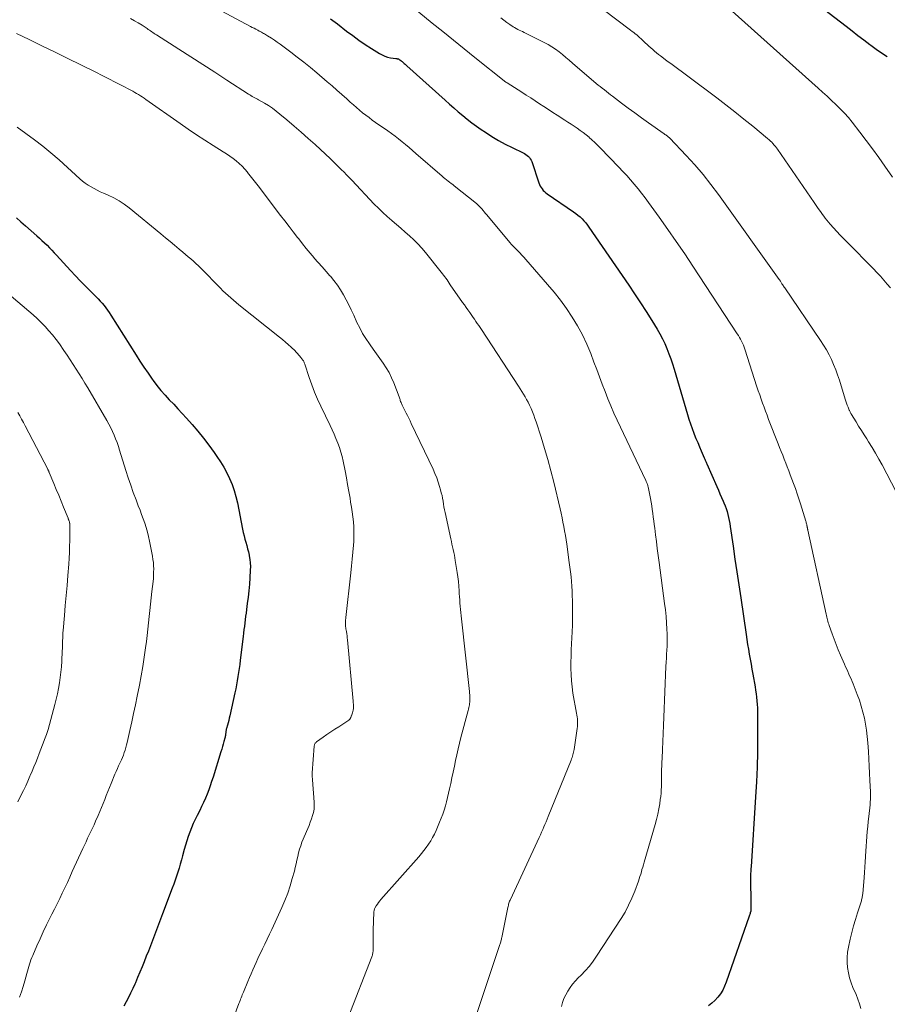
# Model space of a CAD drawing. Units: feet. Extents: x 2055000 to 2060012, y 555000 to 560000.
# Drawn here: x 2055793 to 2055946, y 556196 to 556369 of the extents above; entities that cross this region are included whole.
import ezdxf

# ---------------------------------------------------------------- set-up
doc = ezdxf.new("R2010")
doc.units = ezdxf.units.FT
doc.header["$LTSCALE"] = 100
doc.header["$MEASUREMENT"] = 0
doc.layers.add('CONTOUR INDEX', color=32, linetype='Continuous', lineweight=25)
doc.layers.add('CONTOUR INTERMEDIATE', color=40, linetype='Continuous', lineweight=15)

msp = doc.modelspace()

# ---------------------------------------------------------------- linework, layer by layer
at = {"layer": 'CONTOUR INDEX', "flags": 128}
for points, elevation in [([(2055927.98, 556375.82), (2055938.46, 556367.72), (2055939.48, 556366.92), (2055940.51, 556366.13), (2055941.54, 556365.34), (2055942.58, 556364.56), (2055942.76, 556364.42), (2055943.72, 556363.72), (2055944.68, 556363.04), (2055945.67, 556362.4)], 860), ([(2055847.87, 556369.05), (2055849.09, 556368.14), (2055850.71, 556366.9), (2055851.79, 556366.1), (2055852.88, 556365.31), (2055853.99, 556364.56), (2055855.11, 556363.82), (2055856.47, 556362.95), (2055856.94, 556362.69), (2055857.42, 556362.47), (2055857.92, 556362.32), (2055858.45, 556362.21), (2055859.36, 556362.08), (2055859.44, 556362.07), (2055859.51, 556362.06), (2055859.59, 556362.04), (2055859.67, 556362.03), (2055859.74, 556362.01), (2055859.82, 556361.99), (2055859.88, 556361.95), (2055859.95, 556361.91), (2055860.09, 556361.82), (2055860.22, 556361.72), (2055860.35, 556361.63), (2055860.48, 556361.52), (2055860.6, 556361.42), (2055860.67, 556361.36), (2055860.82, 556361.22), (2055860.98, 556361.09), (2055861.13, 556360.95), (2055861.29, 556360.81), (2055868, 556354.75), (2055868.76, 556354.07), (2055869.53, 556353.4), (2055870.31, 556352.73), (2055871.1, 556352.07), (2055871.9, 556351.43), (2055872.71, 556350.81), (2055873.53, 556350.2), (2055874.37, 556349.61), (2055875.09, 556349.13), (2055876.22, 556348.39), (2055877.38, 556347.69), (2055878.57, 556347.04), (2055879.78, 556346.44), (2055881.73, 556345.51), (2055881.97, 556345.38), (2055882.21, 556345.24), (2055882.43, 556345.07), (2055882.64, 556344.89), (2055882.82, 556344.68), (2055882.98, 556344.47), (2055883.11, 556344.23), (2055883.22, 556343.97), (2055884.49, 556340.25), (2055884.6, 556339.96), (2055884.73, 556339.69), (2055884.89, 556339.42), (2055885.07, 556339.17), (2055885.26, 556338.93), (2055885.48, 556338.71), (2055885.71, 556338.51), (2055885.95, 556338.32), (2055890.58, 556335.15), (2055890.97, 556334.87), (2055891.35, 556334.57), (2055891.71, 556334.26), (2055892.06, 556333.93), (2055892.39, 556333.58), (2055892.71, 556333.22), (2055893, 556332.84), (2055893.28, 556332.45), (2055900.26, 556322.28), (2055901.29, 556320.74), (2055902.31, 556319.2), (2055903.31, 556317.64), (2055904.3, 556316.07), (2055905.24, 556314.54), (2055905.72, 556313.72), (2055906.18, 556312.88), (2055906.59, 556312.02), (2055906.97, 556311.15), (2055907.32, 556310.26), (2055907.66, 556309.36), (2055907.96, 556308.46), (2055908.24, 556307.55), (2055910.57, 556299.6), (2055910.83, 556298.76), (2055911.11, 556297.93), (2055911.4, 556297.11), (2055911.71, 556296.29), (2055911.77, 556296.14), (2055912.07, 556295.4), (2055912.37, 556294.66), (2055912.68, 556293.93), (2055912.99, 556293.19), (2055913.51, 556291.98), (2055913.57, 556291.85), (2055913.62, 556291.72), (2055913.67, 556291.59), (2055913.73, 556291.46), (2055913.78, 556291.33), (2055913.84, 556291.2), (2055913.89, 556291.07), (2055913.95, 556290.94), (2055915.72, 556286.97), (2055916, 556286.33), (2055916.28, 556285.68), (2055916.56, 556285.03), (2055916.84, 556284.38), (2055916.97, 556284.07), (2055917.17, 556283.57), (2055917.36, 556283.07), (2055917.52, 556282.56), (2055917.67, 556282.05), (2055917.8, 556281.53), (2055917.91, 556281), (2055918.01, 556280.48), (2055918.09, 556279.95), (2055918.6, 556276.48), (2055918.92, 556274.21), (2055919.25, 556271.95), (2055919.58, 556269.69), (2055919.92, 556267.42), (2055920.86, 556260.99), (2055920.99, 556260.12), (2055921.13, 556259.24), (2055921.28, 556258.37), (2055921.43, 556257.49), (2055921.59, 556256.62), (2055921.75, 556255.74), (2055921.9, 556254.87), (2055922.06, 556254), (2055922.45, 556251.78), (2055922.55, 556251.17), (2055922.64, 556250.56), (2055922.72, 556249.94), (2055922.78, 556249.33), (2055922.83, 556248.71), (2055922.87, 556248.09), (2055922.88, 556247.48), (2055922.89, 556246.86), (2055922.88, 556242.89), (2055922.86, 556240.29), (2055922.79, 556237.69), (2055922.68, 556235.1), (2055922.54, 556232.5), (2055921.74, 556220.16), (2055921.72, 556219.88), (2055921.7, 556219.61), (2055921.68, 556219.33), (2055921.67, 556219.06), (2055921.65, 556218.79), (2055921.64, 556218.51), (2055921.64, 556218.24), (2055921.64, 556217.96), (2055921.68, 556213.93), (2055921.68, 556213.69), (2055921.68, 556213.45), (2055921.69, 556213.22), (2055921.69, 556212.98), (2055921.71, 556212.53), (2055921.7, 556212.42), (2055921.6, 556212.11), (2055921.56, 556211.97), (2055921.51, 556211.83), (2055921.46, 556211.69), (2055921.42, 556211.55), (2055917.38, 556199.92), (2055917.09, 556199.22), (2055916.76, 556198.54), (2055916.37, 556197.9), (2055915.92, 556197.29), (2055915.41, 556196.73), (2055914.86, 556196.23), (2055914.25, 556195.8)], 880), ([(2055792.77, 556334.08), (2055793.53, 556333.4), (2055794.3, 556332.71), (2055796.32, 556330.93), (2055796.77, 556330.53), (2055797.22, 556330.12), (2055797.67, 556329.7), (2055798.11, 556329.28), (2055798.54, 556328.85), (2055798.97, 556328.42), (2055799.39, 556327.98), (2055799.8, 556327.54), (2055802.24, 556324.87), (2055803.09, 556323.95), (2055803.94, 556323.05), (2055804.81, 556322.15), (2055805.69, 556321.27), (2055806.72, 556320.24), (2055807.08, 556319.87), (2055807.44, 556319.5), (2055807.78, 556319.11), (2055808.12, 556318.72), (2055808.44, 556318.32), (2055808.75, 556317.9), (2055809.04, 556317.48), (2055809.33, 556317.05), (2055813.75, 556309.99), (2055814.43, 556308.93), (2055815.13, 556307.88), (2055815.84, 556306.84), (2055816.57, 556305.81), (2055816.76, 556305.56), (2055817.42, 556304.68), (2055818.11, 556303.82), (2055818.84, 556302.99), (2055819.58, 556302.18), (2055820.35, 556301.38), (2055821.1, 556300.57), (2055821.85, 556299.76), (2055822.59, 556298.94), (2055823.58, 556297.83), (2055824.59, 556296.65), (2055825.58, 556295.44), (2055826.53, 556294.2), (2055827.44, 556292.93), (2055827.94, 556292.21), (2055828.55, 556291.28), (2055829.14, 556290.32), (2055829.67, 556289.33), (2055830.16, 556288.33), (2055830.6, 556287.3), (2055830.98, 556286.25), (2055831.28, 556285.17), (2055831.54, 556284.08), (2055832.45, 556279.43), (2055832.57, 556278.86), (2055832.7, 556278.29), (2055832.85, 556277.72), (2055833.02, 556277.15), (2055833.18, 556276.59), (2055833.34, 556276.02), (2055833.48, 556275.45), (2055833.6, 556274.88), (2055833.62, 556274.78), (2055833.73, 556274.15), (2055833.8, 556273.52), (2055833.82, 556272.89), (2055833.8, 556272.26), (2055833.72, 556270.92), (2055833.64, 556269.79), (2055833.54, 556268.66), (2055833.42, 556267.53), (2055833.28, 556266.41), (2055833.14, 556265.33), (2055833.06, 556264.74), (2055832.99, 556264.16), (2055832.91, 556263.57), (2055832.83, 556262.99), (2055832.76, 556262.4), (2055832.68, 556261.82), (2055832.61, 556261.23), (2055832.53, 556260.64), (2055832.03, 556256.46), (2055831.94, 556255.73), (2055831.85, 556255.01), (2055831.74, 556254.29), (2055831.64, 556253.57), (2055831.52, 556252.85), (2055831.39, 556252.14), (2055831.25, 556251.42), (2055831.1, 556250.71), (2055830.2, 556246.69), (2055830.11, 556246.28), (2055830.01, 556245.86), (2055829.9, 556245.45), (2055829.79, 556245.04), (2055829.62, 556244.46), (2055829.59, 556244.34), (2055829.57, 556244.22), (2055829.55, 556244.11), (2055829.53, 556243.99), (2055829.51, 556243.87), (2055829.5, 556243.75), (2055829.48, 556243.63), (2055829.47, 556243.51), (2055829.46, 556243.42), (2055829.44, 556243.25), (2055829.41, 556243.08), (2055829.38, 556242.92), (2055829.34, 556242.76), (2055829.17, 556242.18), (2055829.05, 556241.74), (2055828.92, 556241.29), (2055828.78, 556240.85), (2055828.65, 556240.4), (2055827.26, 556235.93), (2055827.02, 556235.17), (2055826.77, 556234.43), (2055826.5, 556233.69), (2055826.21, 556232.95), (2055825.91, 556232.22), (2055825.6, 556231.49), (2055825.26, 556230.78), (2055824.92, 556230.07), (2055824.48, 556229.22), (2055824.13, 556228.49), (2055823.8, 556227.77), (2055823.49, 556227.03), (2055823.19, 556226.28), (2055822.91, 556225.53), (2055822.66, 556224.77), (2055822.42, 556224), (2055822.2, 556223.23), (2055821.9, 556222.12), (2055821.7, 556221.4), (2055821.5, 556220.68), (2055821.29, 556219.97), (2055821.07, 556219.26), (2055820.83, 556218.55), (2055820.6, 556217.85), (2055820.35, 556217.14), (2055820.1, 556216.44), (2055818.41, 556211.91), (2055818.06, 556210.98), (2055817.71, 556210.05), (2055817.36, 556209.12), (2055817, 556208.19), (2055816.64, 556207.26), (2055816.28, 556206.33), (2055815.91, 556205.4), (2055815.54, 556204.48), (2055815.16, 556203.53), (2055814.79, 556202.61), (2055814.41, 556201.69), (2055814.02, 556200.77), (2055813.62, 556199.85), (2055813.52, 556199.62), (2055813.16, 556198.83), (2055812.79, 556198.04), (2055812.41, 556197.26), (2055812.01, 556196.49), (2055811.6, 556195.72)], 900)]:
    msp.add_lwpolyline(points, dxfattribs=dict(at, elevation=elevation))
at = {"layer": 'CONTOUR INTERMEDIATE', "flags": 128}
for points, elevation in [([(2055823.63, 556373.21), (2055833.82, 556367.71), (2055834.14, 556367.54), (2055834.46, 556367.37), (2055834.78, 556367.2), (2055835.1, 556367.03), (2055835.37, 556366.89), (2055835.56, 556366.79), (2055835.75, 556366.69), (2055835.93, 556366.59), (2055836.12, 556366.49), (2055836.3, 556366.39), (2055836.49, 556366.28), (2055836.67, 556366.17), (2055836.85, 556366.06), (2055837.52, 556365.63), (2055838.03, 556365.29), (2055838.54, 556364.95), (2055839.04, 556364.59), (2055839.53, 556364.23), (2055840.9, 556363.21), (2055842.06, 556362.32), (2055843.22, 556361.42), (2055844.35, 556360.49), (2055845.48, 556359.55), (2055847.29, 556358), (2055848.16, 556357.26), (2055849.02, 556356.5), (2055849.88, 556355.74), (2055850.73, 556354.98), (2055851.37, 556354.39), (2055851.9, 556353.92), (2055852.44, 556353.46), (2055852.98, 556353), (2055853.53, 556352.55), (2055854.09, 556352.12), (2055854.66, 556351.69), (2055855.23, 556351.27), (2055855.81, 556350.86), (2055857.94, 556349.38), (2055858.58, 556348.92), (2055859.22, 556348.45), (2055859.85, 556347.96), (2055860.47, 556347.47), (2055861.08, 556346.96), (2055861.69, 556346.45), (2055862.29, 556345.94), (2055862.89, 556345.42), (2055867.47, 556341.43), (2055867.73, 556341.21), (2055867.99, 556340.99), (2055868.26, 556340.78), (2055868.53, 556340.57), (2055868.81, 556340.37), (2055869.08, 556340.16), (2055869.35, 556339.95), (2055869.62, 556339.74), (2055873.5, 556336.6), (2055873.76, 556336.38), (2055874, 556336.15), (2055874.24, 556335.91), (2055874.46, 556335.66), (2055874.68, 556335.41), (2055874.9, 556335.15), (2055875.12, 556334.89), (2055875.33, 556334.63), (2055879.37, 556329.77), (2055879.47, 556329.65), (2055879.58, 556329.53), (2055879.69, 556329.41), (2055879.8, 556329.3), (2055879.91, 556329.18), (2055880.02, 556329.07), (2055880.13, 556328.95), (2055880.25, 556328.84), (2055880.76, 556328.33), (2055881.12, 556327.95), (2055881.48, 556327.58), (2055881.83, 556327.19), (2055882.17, 556326.8), (2055886.01, 556322.42), (2055887.17, 556321.04), (2055888.28, 556319.63), (2055889.33, 556318.17), (2055890.34, 556316.68), (2055891.26, 556315.14), (2055892.12, 556313.57), (2055892.88, 556311.95), (2055893.58, 556310.3), (2055894.16, 556308.79), (2055894.65, 556307.51), (2055895.14, 556306.22), (2055895.62, 556304.93), (2055896.1, 556303.64), (2055896.59, 556302.36), (2055897.1, 556301.08), (2055897.65, 556299.82), (2055898.23, 556298.58), (2055903.28, 556287.99), (2055903.34, 556287.85), (2055903.4, 556287.72), (2055903.45, 556287.58), (2055903.5, 556287.45), (2055903.55, 556287.31), (2055903.59, 556287.17), (2055903.63, 556287.03), (2055903.66, 556286.88), (2055904.06, 556284.84), (2055904.18, 556284.19), (2055904.29, 556283.55), (2055904.39, 556282.89), (2055904.48, 556282.24), (2055904.57, 556281.59), (2055904.65, 556280.93), (2055904.73, 556280.28), (2055904.82, 556279.62), (2055904.96, 556278.49), (2055905.11, 556277.27), (2055905.26, 556276.05), (2055905.42, 556274.83), (2055905.59, 556273.61), (2055906.57, 556266.4), (2055906.71, 556265.28), (2055906.82, 556264.15), (2055906.9, 556263.03), (2055906.96, 556261.9), (2055907, 556261.08), (2055907.01, 556260.36), (2055907.01, 556259.65), (2055906.99, 556258.94), (2055906.95, 556258.23), (2055906.91, 556257.51), (2055906.87, 556256.8), (2055906.83, 556256.09), (2055906.8, 556255.38), (2055906.43, 556246.43), (2055906.37, 556245.02), (2055906.31, 556243.6), (2055906.25, 556242.19), (2055906.18, 556240.77), (2055906.11, 556239.23), (2055906.09, 556238.58), (2055906.06, 556237.94), (2055906.04, 556237.3), (2055906.03, 556236.66), (2055906.02, 556236.49), (2055906.01, 556235.93), (2055906, 556235.37), (2055906, 556234.81), (2055905.99, 556234.24), (2055905.98, 556233.68), (2055905.94, 556233.12), (2055905.89, 556232.56), (2055905.81, 556232), (2055905.7, 556231.26), (2055905.54, 556230.34), (2055905.36, 556229.42), (2055905.14, 556228.51), (2055904.89, 556227.61), (2055902.95, 556220.98), (2055902.83, 556220.56), (2055902.71, 556220.14), (2055902.59, 556219.73), (2055902.48, 556219.31), (2055902.36, 556218.89), (2055902.23, 556218.48), (2055902.09, 556218.06), (2055901.95, 556217.65), (2055901.32, 556215.92), (2055900.81, 556214.66), (2055900.25, 556213.43), (2055899.61, 556212.25), (2055898.91, 556211.09), (2055894.63, 556204.5), (2055894.01, 556203.61), (2055893.35, 556202.76), (2055892.64, 556201.95), (2055891.89, 556201.17), (2055891.41, 556200.7), (2055890.9, 556200.16), (2055890.41, 556199.6), (2055889.97, 556199.01), (2055889.55, 556198.39), (2055889.2, 556197.74), (2055888.88, 556197.07), (2055888.63, 556196.38), (2055888.43, 556195.67)], 884), ([(2055893.39, 556372.55), (2055900.59, 556367.04), (2055900.86, 556366.84), (2055901.13, 556366.63), (2055901.39, 556366.41), (2055901.66, 556366.2), (2055901.92, 556365.98), (2055902.18, 556365.76), (2055902.43, 556365.53), (2055902.68, 556365.3), (2055903.17, 556364.84), (2055903.49, 556364.53), (2055903.82, 556364.23), (2055904.14, 556363.93), (2055904.47, 556363.63), (2055904.81, 556363.34), (2055905.15, 556363.06), (2055905.5, 556362.78), (2055905.85, 556362.52), (2055906.98, 556361.69), (2055907.9, 556361.01), (2055908.81, 556360.34), (2055909.73, 556359.66), (2055910.64, 556358.97), (2055915.72, 556355.16), (2055917.33, 556353.94), (2055918.92, 556352.71), (2055920.49, 556351.45), (2055922.05, 556350.18), (2055924.65, 556348.02), (2055924.9, 556347.81), (2055925.14, 556347.59), (2055925.37, 556347.37), (2055925.59, 556347.13), (2055925.8, 556346.89), (2055926.01, 556346.65), (2055926.21, 556346.39), (2055926.39, 556346.13), (2055932.81, 556336.79), (2055933.18, 556336.26), (2055933.54, 556335.74), (2055933.92, 556335.22), (2055934.29, 556334.7), (2055934.51, 556334.41), (2055934.78, 556334.04), (2055935.07, 556333.69), (2055935.36, 556333.34), (2055935.65, 556332.99), (2055936.22, 556332.36), (2055936.81, 556331.72), (2055937.4, 556331.07), (2055938.01, 556330.44), (2055938.62, 556329.81), (2055943.23, 556325.14), (2055943.85, 556324.5), (2055944.46, 556323.84), (2055945.06, 556323.17), (2055945.64, 556322.49), (2055946.21, 556321.8)], 868), ([(2055915.64, 556372.98), (2055933.53, 556356.88), (2055934.31, 556356.17), (2055935.1, 556355.45), (2055935.88, 556354.73), (2055936.65, 556354), (2055937.4, 556353.26), (2055938.14, 556352.49), (2055938.83, 556351.69), (2055939.5, 556350.87), (2055940.86, 556349.14), (2055941.98, 556347.68), (2055943.09, 556346.2), (2055944.16, 556344.7), (2055945.22, 556343.19), (2055946.57, 556341.22)], 864), ([(2055862.38, 556371.05), (2055865.76, 556368.3), (2055867.62, 556366.79), (2055869.49, 556365.28), (2055871.36, 556363.77), (2055873.24, 556362.27), (2055878.68, 556357.93), (2055878.7, 556357.92), (2055878.72, 556357.91), (2055878.73, 556357.89), (2055878.75, 556357.88), (2055878.83, 556357.83), (2055878.84, 556357.82), (2055878.86, 556357.81), (2055878.88, 556357.8), (2055878.9, 556357.79), (2055881.49, 556356.15), (2055882.27, 556355.65), (2055883.05, 556355.15), (2055883.83, 556354.64), (2055884.6, 556354.13), (2055885.38, 556353.62), (2055886.15, 556353.11), (2055886.93, 556352.6), (2055887.71, 556352.1), (2055889.03, 556351.27), (2055889.58, 556350.91), (2055890.13, 556350.56), (2055890.67, 556350.19), (2055891.21, 556349.83), (2055891.75, 556349.45), (2055892.27, 556349.06), (2055892.79, 556348.66), (2055893.29, 556348.24), (2055893.31, 556348.22), (2055893.81, 556347.78), (2055894.3, 556347.33), (2055894.78, 556346.86), (2055895.25, 556346.39), (2055898.52, 556342.99), (2055899.22, 556342.26), (2055899.9, 556341.51), (2055900.58, 556340.76), (2055901.24, 556340), (2055901.89, 556339.22), (2055902.52, 556338.44), (2055903.14, 556337.64), (2055903.74, 556336.82), (2055905.61, 556334.22), (2055907.12, 556332.08), (2055908.62, 556329.94), (2055910.09, 556327.78), (2055911.54, 556325.6), (2055919.33, 556313.76), (2055919.53, 556313.44), (2055919.73, 556313.12), (2055919.91, 556312.79), (2055920.08, 556312.45), (2055920.24, 556312.11), (2055920.39, 556311.76), (2055920.52, 556311.41), (2055920.65, 556311.05), (2055922.78, 556304.45), (2055923.02, 556303.73), (2055923.26, 556303.01), (2055923.51, 556302.29), (2055923.77, 556301.58), (2055924.03, 556300.86), (2055924.29, 556300.15), (2055924.56, 556299.44), (2055924.83, 556298.73), (2055926.5, 556294.46), (2055926.76, 556293.78), (2055927.03, 556293.1), (2055927.3, 556292.42), (2055927.56, 556291.74), (2055927.83, 556291.06), (2055928.09, 556290.38), (2055928.36, 556289.7), (2055928.62, 556289.02), (2055929.22, 556287.45), (2055929.55, 556286.57), (2055929.86, 556285.68), (2055930.16, 556284.79), (2055930.44, 556283.89), (2055931.36, 556280.87), (2055931.4, 556280.72), (2055931.44, 556280.57), (2055931.48, 556280.42), (2055931.52, 556280.26), (2055931.56, 556280.07), (2055931.57, 556280.01), (2055931.58, 556279.96), (2055931.59, 556279.9), (2055931.6, 556279.85), (2055931.61, 556279.79), (2055931.62, 556279.73), (2055931.63, 556279.68), (2055931.64, 556279.62), (2055931.65, 556279.59), (2055931.66, 556279.51), (2055931.67, 556279.44), (2055931.69, 556279.37), (2055931.71, 556279.29), (2055934.94, 556264.52), (2055935, 556264.28), (2055935.05, 556264.03), (2055935.11, 556263.78), (2055935.17, 556263.53), (2055935.24, 556263.28), (2055935.31, 556263.04), (2055935.38, 556262.79), (2055935.46, 556262.55), (2055935.97, 556261.11), (2055936.31, 556260.16), (2055936.67, 556259.21), (2055937.06, 556258.27), (2055937.46, 556257.34), (2055938.16, 556255.75), (2055938.35, 556255.32), (2055938.54, 556254.89), (2055938.73, 556254.46), (2055938.92, 556254.03), (2055939.11, 556253.6), (2055939.3, 556253.17), (2055939.48, 556252.74), (2055939.65, 556252.3), (2055940.38, 556250.46), (2055940.76, 556249.44), (2055941.1, 556248.4), (2055941.4, 556247.36), (2055941.65, 556246.3), (2055941.86, 556245.23), (2055942.03, 556244.15), (2055942.16, 556243.07), (2055942.25, 556241.98), (2055942.34, 556240.44), (2055942.41, 556239.16), (2055942.48, 556237.88), (2055942.55, 556236.61), (2055942.61, 556235.33), (2055942.7, 556233.33), (2055942.71, 556233.05), (2055942.72, 556232.77), (2055942.72, 556232.49), (2055942.72, 556232.21), (2055942.71, 556231.93), (2055942.69, 556231.65), (2055942.67, 556231.37), (2055942.64, 556231.09), (2055942.41, 556229.02), (2055942.31, 556228.15), (2055942.23, 556227.28), (2055942.15, 556226.41), (2055942.08, 556225.53), (2055942.01, 556224.66), (2055941.95, 556223.79), (2055941.89, 556222.91), (2055941.84, 556222.04), (2055941.84, 556221.96), (2055941.78, 556221.04), (2055941.72, 556220.13), (2055941.66, 556219.22), (2055941.58, 556218.3), (2055941.35, 556215.47), (2055941.33, 556215.29), (2055941.31, 556215.11), (2055941.28, 556214.93), (2055941.24, 556214.76), (2055941.2, 556214.58), (2055941.16, 556214.41), (2055941.11, 556214.24), (2055941.06, 556214.07), (2055940.42, 556212.12), (2055940.06, 556210.97), (2055939.72, 556209.82), (2055939.42, 556208.66), (2055939.15, 556207.49), (2055938.84, 556206.08), (2055938.69, 556205.19), (2055938.6, 556204.29), (2055938.61, 556203.39), (2055938.68, 556202.49), (2055938.83, 556201.59), (2055939.03, 556200.71), (2055939.31, 556199.85), (2055939.63, 556199), (2055940.18, 556197.75), (2055940.5, 556196.95), (2055940.79, 556196.15), (2055941.04, 556195.34)], 876), ([(2055812.78, 556369.07), (2055813.46, 556368.71), (2055814.13, 556368.32), (2055814.79, 556367.91), (2055815.67, 556367.33), (2055815.88, 556367.19), (2055816.09, 556367.05), (2055816.29, 556366.91), (2055816.5, 556366.76), (2055816.71, 556366.62), (2055816.91, 556366.48), (2055817.12, 556366.34), (2055817.33, 556366.2), (2055821.24, 556363.72), (2055823.36, 556362.37), (2055825.48, 556361.01), (2055827.59, 556359.65), (2055829.7, 556358.28), (2055833.48, 556355.82), (2055833.7, 556355.68), (2055833.92, 556355.55), (2055834.14, 556355.42), (2055834.37, 556355.3), (2055834.59, 556355.18), (2055834.82, 556355.06), (2055835.04, 556354.94), (2055835.26, 556354.81), (2055836.27, 556354.23), (2055836.98, 556353.8), (2055837.68, 556353.34), (2055838.35, 556352.84), (2055839, 556352.32), (2055840.24, 556351.28), (2055841.49, 556350.22), (2055842.73, 556349.14), (2055843.96, 556348.05), (2055845.17, 556346.95), (2055847.88, 556344.46), (2055848.37, 556344.01), (2055848.85, 556343.55), (2055849.32, 556343.08), (2055849.79, 556342.61), (2055850.26, 556342.13), (2055850.72, 556341.66), (2055851.18, 556341.18), (2055851.64, 556340.69), (2055855.57, 556336.53), (2055856.31, 556335.78), (2055857.07, 556335.04), (2055857.85, 556334.33), (2055858.65, 556333.64), (2055858.72, 556333.58), (2055859.49, 556332.93), (2055860.26, 556332.27), (2055861.02, 556331.61), (2055861.78, 556330.94), (2055862.52, 556330.25), (2055863.23, 556329.53), (2055863.91, 556328.78), (2055864.56, 556328.01), (2055867.35, 556324.57), (2055867.56, 556324.3), (2055867.76, 556324.03), (2055867.96, 556323.76), (2055868.15, 556323.49), (2055868.35, 556323.21), (2055868.54, 556322.93), (2055868.73, 556322.65), (2055868.92, 556322.37), (2055871.09, 556319.26), (2055871.4, 556318.82), (2055871.7, 556318.38), (2055872.02, 556317.94), (2055872.33, 556317.51), (2055872.46, 556317.33), (2055872.71, 556316.99), (2055872.95, 556316.64), (2055873.2, 556316.29), (2055873.44, 556315.93), (2055873.67, 556315.58), (2055873.91, 556315.22), (2055874.15, 556314.86), (2055874.38, 556314.51), (2055880.9, 556304.54), (2055881.19, 556304.08), (2055881.48, 556303.62), (2055881.77, 556303.15), (2055882.05, 556302.68), (2055882.32, 556302.21), (2055882.58, 556301.73), (2055882.82, 556301.24), (2055883.05, 556300.74), (2055883.11, 556300.61), (2055883.35, 556300.04), (2055883.58, 556299.47), (2055883.79, 556298.89), (2055883.99, 556298.3), (2055884.87, 556295.59), (2055885.47, 556293.64), (2055886.05, 556291.68), (2055886.58, 556289.7), (2055887.08, 556287.72), (2055888.2, 556283.01), (2055888.38, 556282.24), (2055888.55, 556281.47), (2055888.71, 556280.7), (2055888.86, 556279.92), (2055889.01, 556279.14), (2055889.14, 556278.36), (2055889.26, 556277.58), (2055889.38, 556276.8), (2055889.83, 556273.61), (2055889.94, 556272.78), (2055890.04, 556271.94), (2055890.13, 556271.11), (2055890.2, 556270.27), (2055890.26, 556269.43), (2055890.31, 556268.59), (2055890.34, 556267.75), (2055890.37, 556266.91), (2055890.39, 556266.2), (2055890.4, 556265), (2055890.4, 556263.8), (2055890.37, 556262.61), (2055890.32, 556261.41), (2055890.22, 556259.34), (2055890.17, 556258.25), (2055890.13, 556257.17), (2055890.11, 556256.09), (2055890.1, 556255), (2055890.13, 556253.92), (2055890.19, 556252.84), (2055890.31, 556251.77), (2055890.47, 556250.7), (2055891.11, 556247.17), (2055891.16, 556246.83), (2055891.21, 556246.5), (2055891.24, 556246.16), (2055891.27, 556245.82), (2055891.28, 556245.48), (2055891.28, 556245.15), (2055891.25, 556244.81), (2055891.21, 556244.47), (2055890.66, 556240.76), (2055890.62, 556240.52), (2055890.57, 556240.29), (2055890.51, 556240.06), (2055890.45, 556239.83), (2055890.37, 556239.6), (2055890.3, 556239.38), (2055890.21, 556239.16), (2055890.13, 556238.93), (2055886.11, 556229.04), (2055885.93, 556228.57), (2055885.74, 556228.11), (2055885.55, 556227.64), (2055885.36, 556227.18), (2055885.16, 556226.72), (2055884.97, 556226.26), (2055884.76, 556225.8), (2055884.55, 556225.34), (2055879.5, 556214.48), (2055879.43, 556214.31), (2055879.35, 556214.14), (2055879.29, 556213.96), (2055879.23, 556213.79), (2055879.17, 556213.61), (2055879.12, 556213.43), (2055879.08, 556213.25), (2055879.04, 556213.07), (2055877.98, 556207.8), (2055877.94, 556207.64), (2055877.91, 556207.48), (2055877.86, 556207.32), (2055877.82, 556207.16), (2055877.78, 556207), (2055877.73, 556206.84), (2055877.68, 556206.68), (2055877.63, 556206.53), (2055872.42, 556190.94)], 888), ([(2055877.83, 556369.23), (2055878.33, 556368.82), (2055878.85, 556368.42), (2055879.39, 556368.05), (2055879.96, 556367.66), (2055880.22, 556367.49), (2055880.48, 556367.33), (2055880.76, 556367.19), (2055881.04, 556367.05), (2055881.32, 556366.92), (2055881.6, 556366.79), (2055881.88, 556366.66), (2055882.15, 556366.52), (2055885.41, 556364.88), (2055886.09, 556364.51), (2055886.75, 556364.12), (2055887.39, 556363.69), (2055888.02, 556363.23), (2055888.62, 556362.75), (2055889.22, 556362.26), (2055889.82, 556361.76), (2055890.41, 556361.26), (2055894.56, 556357.71), (2055894.91, 556357.42), (2055895.26, 556357.13), (2055895.62, 556356.84), (2055895.98, 556356.56), (2055896.34, 556356.28), (2055896.7, 556356), (2055897.07, 556355.72), (2055897.43, 556355.45), (2055899.02, 556354.24), (2055900.18, 556353.37), (2055901.35, 556352.51), (2055902.53, 556351.66), (2055903.72, 556350.81), (2055906.49, 556348.85), (2055906.62, 556348.76), (2055906.75, 556348.67), (2055906.87, 556348.58), (2055907, 556348.48), (2055907.12, 556348.38), (2055907.24, 556348.28), (2055907.36, 556348.18), (2055907.47, 556348.07), (2055910.34, 556345.06), (2055911.85, 556343.41), (2055913.31, 556341.73), (2055914.69, 556339.98), (2055916.03, 556338.19), (2055926.7, 556323.27), (2055926.77, 556323.17), (2055926.84, 556323.07), (2055926.9, 556322.97), (2055926.97, 556322.86), (2055927.03, 556322.76), (2055927.1, 556322.65), (2055927.17, 556322.55), (2055927.23, 556322.45), (2055927.28, 556322.38), (2055927.37, 556322.24), (2055927.46, 556322.1), (2055927.55, 556321.96), (2055927.65, 556321.83), (2055933.96, 556312.56), (2055934.49, 556311.75), (2055934.98, 556310.93), (2055935.44, 556310.08), (2055935.86, 556309.22), (2055936.25, 556308.34), (2055936.62, 556307.45), (2055936.95, 556306.54), (2055937.25, 556305.63), (2055938.28, 556302.3), (2055938.4, 556301.94), (2055938.52, 556301.58), (2055938.65, 556301.22), (2055938.79, 556300.87), (2055938.99, 556300.36), (2055939.03, 556300.26), (2055939.07, 556300.16), (2055939.12, 556300.06), (2055939.16, 556299.97), (2055939.22, 556299.87), (2055939.27, 556299.78), (2055939.32, 556299.68), (2055939.38, 556299.59), (2055940.18, 556298.27), (2055940.64, 556297.53), (2055941.11, 556296.78), (2055941.58, 556296.04), (2055942.06, 556295.3), (2055942.38, 556294.79), (2055943, 556293.79), (2055943.61, 556292.79), (2055944.19, 556291.76), (2055944.76, 556290.73), (2055948.95, 556282.76)], 872), ([(2055792.76, 556366.46), (2055794.99, 556365.39), (2055797.21, 556364.32), (2055799.43, 556363.23), (2055801.64, 556362.14), (2055806.65, 556359.65), (2055807.8, 556359.08), (2055808.95, 556358.5), (2055810.09, 556357.91), (2055811.23, 556357.33), (2055812.83, 556356.5), (2055813.17, 556356.32), (2055813.51, 556356.13), (2055813.84, 556355.94), (2055814.18, 556355.74), (2055814.5, 556355.53), (2055814.83, 556355.32), (2055815.15, 556355.11), (2055815.47, 556354.89), (2055821.47, 556350.67), (2055822.9, 556349.68), (2055824.35, 556348.7), (2055825.81, 556347.75), (2055827.28, 556346.81), (2055829.04, 556345.71), (2055829.63, 556345.33), (2055830.21, 556344.93), (2055830.77, 556344.51), (2055831.33, 556344.09), (2055831.85, 556343.63), (2055832.36, 556343.15), (2055832.84, 556342.64), (2055833.29, 556342.11), (2055833.34, 556342.05), (2055833.8, 556341.48), (2055834.25, 556340.9), (2055834.71, 556340.31), (2055835.16, 556339.73), (2055839.13, 556334.54), (2055839.88, 556333.57), (2055840.62, 556332.6), (2055841.36, 556331.62), (2055842.11, 556330.65), (2055842.3, 556330.4), (2055842.95, 556329.56), (2055843.62, 556328.72), (2055844.3, 556327.9), (2055845, 556327.09), (2055845.03, 556327.05), (2055845.72, 556326.27), (2055846.41, 556325.48), (2055847.11, 556324.7), (2055847.8, 556323.92), (2055847.86, 556323.86), (2055848.5, 556323.09), (2055849.11, 556322.3), (2055849.65, 556321.46), (2055850.17, 556320.6), (2055850.64, 556319.72), (2055851.1, 556318.83), (2055851.54, 556317.93), (2055851.96, 556317.02), (2055852.54, 556315.75), (2055853.02, 556314.78), (2055853.53, 556313.82), (2055854.1, 556312.9), (2055854.71, 556311.99), (2055854.83, 556311.83), (2055855.41, 556311.03), (2055855.99, 556310.22), (2055856.56, 556309.41), (2055857.14, 556308.6), (2055857.68, 556307.78), (2055858.17, 556306.93), (2055858.6, 556306.04), (2055858.99, 556305.13), (2055859.92, 556302.68), (2055859.99, 556302.52), (2055860.04, 556302.35), (2055860.1, 556302.19), (2055860.15, 556302.02), (2055860.21, 556301.86), (2055860.27, 556301.69), (2055860.33, 556301.53), (2055860.4, 556301.37), (2055860.48, 556301.21), (2055860.6, 556300.97), (2055860.71, 556300.73), (2055860.83, 556300.5), (2055860.96, 556300.26), (2055861.18, 556299.84), (2055861.41, 556299.39), (2055861.64, 556298.94), (2055861.86, 556298.48), (2055862.08, 556298.03), (2055865.9, 556289.97), (2055866.23, 556289.23), (2055866.54, 556288.48), (2055866.81, 556287.71), (2055867.05, 556286.93), (2055867.22, 556286.34), (2055867.35, 556285.85), (2055867.47, 556285.36), (2055867.56, 556284.87), (2055867.65, 556284.37), (2055867.73, 556283.87), (2055867.81, 556283.38), (2055867.91, 556282.88), (2055868.01, 556282.39), (2055869.01, 556277.78), (2055869.11, 556277.3), (2055869.22, 556276.82), (2055869.33, 556276.34), (2055869.44, 556275.86), (2055869.55, 556275.38), (2055869.64, 556274.9), (2055869.73, 556274.41), (2055869.81, 556273.93), (2055870.13, 556271.88), (2055870.24, 556271.08), (2055870.34, 556270.27), (2055870.41, 556269.47), (2055870.48, 556268.66), (2055870.51, 556268.16), (2055870.54, 556267.6), (2055870.58, 556267.04), (2055870.62, 556266.48), (2055870.66, 556265.93), (2055870.71, 556265.37), (2055870.75, 556264.81), (2055870.81, 556264.25), (2055870.87, 556263.69), (2055872.27, 556250.96), (2055872.3, 556250.66), (2055872.33, 556250.35), (2055872.34, 556250.04), (2055872.36, 556249.74), (2055872.36, 556249.62), (2055872.36, 556249.37), (2055872.35, 556249.12), (2055872.32, 556248.87), (2055872.29, 556248.63), (2055872.24, 556248.38), (2055872.19, 556248.13), (2055872.14, 556247.89), (2055872.08, 556247.65), (2055870.79, 556242.89), (2055870.54, 556241.88), (2055870.29, 556240.88), (2055870.06, 556239.87), (2055869.84, 556238.86), (2055869.64, 556237.84), (2055869.43, 556236.83), (2055869.21, 556235.81), (2055869, 556234.8), (2055868.79, 556233.85), (2055868.63, 556233.1), (2055868.45, 556232.36), (2055868.26, 556231.62), (2055868.06, 556230.88), (2055867.84, 556230.15), (2055867.6, 556229.43), (2055867.33, 556228.71), (2055867.04, 556228), (2055866.43, 556226.56), (2055866.14, 556225.94), (2055865.83, 556225.32), (2055865.48, 556224.73), (2055865.1, 556224.15), (2055864.7, 556223.58), (2055864.28, 556223.03), (2055863.85, 556222.5), (2055863.4, 556221.97), (2055856.75, 556214.46), (2055856.53, 556214.19), (2055856.32, 556213.92), (2055856.12, 556213.63), (2055855.93, 556213.34), (2055855.7, 556212.96), (2055855.64, 556212.84), (2055855.59, 556212.73), (2055855.56, 556212.61), (2055855.53, 556212.49), (2055855.51, 556212.37), (2055855.49, 556212.24), (2055855.48, 556212.12), (2055855.47, 556211.99), (2055855.44, 556210.88), (2055855.42, 556210.2), (2055855.41, 556209.52), (2055855.4, 556208.84), (2055855.39, 556208.16), (2055855.37, 556205.65), (2055855.37, 556205.49), (2055855.36, 556205.34), (2055855.34, 556205.18), (2055855.31, 556205.02), (2055855.28, 556204.87), (2055855.24, 556204.71), (2055855.19, 556204.56), (2055855.14, 556204.41), (2055850.99, 556193.74)], 892), ([(2055792.85, 556350.01), (2055794.38, 556348.93), (2055795.88, 556347.82), (2055797.36, 556346.68), (2055798.8, 556345.49), (2055800.21, 556344.26), (2055803.88, 556340.96), (2055804.35, 556340.56), (2055804.83, 556340.19), (2055805.33, 556339.85), (2055805.84, 556339.52), (2055806.38, 556339.23), (2055806.92, 556338.94), (2055807.46, 556338.68), (2055808.02, 556338.43), (2055808.87, 556338.06), (2055809.84, 556337.6), (2055810.77, 556337.09), (2055811.66, 556336.49), (2055812.51, 556335.85), (2055818.1, 556331.28), (2055818.9, 556330.62), (2055819.71, 556329.95), (2055820.5, 556329.29), (2055821.3, 556328.62), (2055821.96, 556328.07), (2055822.42, 556327.67), (2055822.89, 556327.28), (2055823.35, 556326.88), (2055823.81, 556326.48), (2055824.26, 556326.08), (2055824.71, 556325.67), (2055825.15, 556325.24), (2055825.58, 556324.81), (2055828.12, 556322.2), (2055828.56, 556321.75), (2055829, 556321.32), (2055829.45, 556320.89), (2055829.91, 556320.46), (2055830.37, 556320.04), (2055830.84, 556319.63), (2055831.32, 556319.23), (2055831.81, 556318.84), (2055838.96, 556313.15), (2055839.48, 556312.73), (2055839.99, 556312.3), (2055840.48, 556311.86), (2055840.97, 556311.41), (2055841.68, 556310.74), (2055841.81, 556310.61), (2055841.93, 556310.49), (2055842.05, 556310.35), (2055842.17, 556310.22), (2055842.29, 556310.08), (2055842.4, 556309.95), (2055842.52, 556309.81), (2055842.63, 556309.67), (2055842.93, 556309.28), (2055843, 556309.18), (2055843.07, 556309.08), (2055843.13, 556308.98), (2055843.19, 556308.87), (2055843.24, 556308.76), (2055843.29, 556308.65), (2055843.33, 556308.54), (2055843.38, 556308.43), (2055844.16, 556306.07), (2055844.61, 556304.79), (2055845.1, 556303.52), (2055845.63, 556302.26), (2055846.2, 556301.02), (2055847.81, 556297.66), (2055848.16, 556296.89), (2055848.51, 556296.13), (2055848.84, 556295.36), (2055849.16, 556294.58), (2055849.45, 556293.79), (2055849.71, 556293), (2055849.93, 556292.19), (2055850.11, 556291.37), (2055850.44, 556289.67), (2055850.67, 556288.48), (2055850.89, 556287.28), (2055851.11, 556286.09), (2055851.32, 556284.89), (2055851.43, 556284.2), (2055851.57, 556283.34), (2055851.7, 556282.48), (2055851.81, 556281.62), (2055851.91, 556280.76), (2055851.98, 556279.89), (2055852.01, 556279.03), (2055852, 556278.16), (2055851.96, 556277.3), (2055851.91, 556276.62), (2055851.82, 556275.41), (2055851.71, 556274.2), (2055851.59, 556273), (2055851.46, 556271.8), (2055850.58, 556263.97), (2055850.56, 556263.75), (2055850.54, 556263.54), (2055850.53, 556263.32), (2055850.52, 556263.1), (2055850.51, 556262.91), (2055850.51, 556262.79), (2055850.51, 556262.67), (2055850.52, 556262.55), (2055850.54, 556262.43), (2055850.55, 556262.32), (2055850.57, 556262.2), (2055850.59, 556262.08), (2055850.61, 556261.96), (2055850.69, 556261.47), (2055850.75, 556261.11), (2055850.8, 556260.74), (2055850.84, 556260.37), (2055850.88, 556260.01), (2055851.87, 556249.26), (2055851.89, 556249), (2055851.91, 556248.74), (2055851.92, 556248.48), (2055851.93, 556248.22), (2055851.91, 556247.96), (2055851.88, 556247.7), (2055851.82, 556247.45), (2055851.75, 556247.2), (2055851.55, 556246.69), (2055851.53, 556246.62), (2055851.5, 556246.55), (2055851.48, 556246.48), (2055851.45, 556246.41), (2055851.42, 556246.35), (2055851.39, 556246.28), (2055851.36, 556246.21), (2055851.32, 556246.15), (2055851.27, 556246.08), (2055851.22, 556246.02), (2055851.16, 556245.97), (2055851.1, 556245.92), (2055849.33, 556244.79), (2055848.64, 556244.34), (2055847.95, 556243.88), (2055847.27, 556243.41), (2055846.59, 556242.94), (2055845.44, 556242.11), (2055845.35, 556242.04), (2055845.27, 556241.96), (2055845.2, 556241.87), (2055845.14, 556241.78), (2055845.09, 556241.67), (2055845.06, 556241.56), (2055845.03, 556241.45), (2055845.02, 556241.34), (2055844.68, 556236.66), (2055844.68, 556236.51), (2055844.67, 556236.35), (2055844.68, 556236.2), (2055844.68, 556236.05), (2055844.69, 556235.89), (2055844.7, 556235.74), (2055844.71, 556235.58), (2055844.73, 556235.43), (2055845.03, 556231.52), (2055845.04, 556230.93), (2055845, 556230.33), (2055844.89, 556229.75), (2055844.74, 556229.17), (2055844.55, 556228.6), (2055844.34, 556228.03), (2055844.12, 556227.47), (2055843.9, 556226.91), (2055842.88, 556224.51), (2055842.65, 556223.9), (2055842.44, 556223.28), (2055842.27, 556222.65), (2055842.13, 556222.01), (2055842, 556221.37), (2055841.86, 556220.72), (2055841.7, 556220.09), (2055841.54, 556219.45), (2055841.18, 556218.12), (2055840.8, 556216.83), (2055840.37, 556215.55), (2055839.89, 556214.3), (2055839.35, 556213.07), (2055837.58, 556209.21), (2055837.18, 556208.35), (2055836.78, 556207.49), (2055836.37, 556206.63), (2055835.95, 556205.78), (2055835.76, 556205.38), (2055835.44, 556204.73), (2055835.13, 556204.07), (2055834.82, 556203.41), (2055834.52, 556202.75), (2055834.23, 556202.08), (2055833.94, 556201.42), (2055833.65, 556200.75), (2055833.37, 556200.07), (2055832.6, 556198.21), (2055832.5, 556197.96), (2055832.4, 556197.71), (2055832.3, 556197.46), (2055832.19, 556197.21), (2055832.09, 556196.96), (2055832, 556196.7), (2055831.9, 556196.45), (2055831.8, 556196.19), (2055827.93, 556185.72)], 896), ([(2055791.81, 556320.37), (2055794.91, 556317.72), (2055795.65, 556317.07), (2055796.38, 556316.41), (2055797.09, 556315.72), (2055797.78, 556315.02), (2055798.44, 556314.3), (2055799.09, 556313.55), (2055799.69, 556312.77), (2055800.27, 556311.98), (2055801.08, 556310.8), (2055801.63, 556310), (2055802.17, 556309.19), (2055802.71, 556308.38), (2055803.23, 556307.57), (2055803.75, 556306.75), (2055804.26, 556305.92), (2055804.76, 556305.09), (2055805.26, 556304.26), (2055808.63, 556298.51), (2055808.97, 556297.89), (2055809.3, 556297.26), (2055809.61, 556296.62), (2055809.9, 556295.97), (2055810.16, 556295.31), (2055810.41, 556294.65), (2055810.65, 556293.97), (2055810.86, 556293.3), (2055811.95, 556289.77), (2055812.36, 556288.47), (2055812.8, 556287.17), (2055813.26, 556285.89), (2055813.74, 556284.61), (2055814.14, 556283.58), (2055814.44, 556282.82), (2055814.72, 556282.05), (2055815, 556281.28), (2055815.28, 556280.51), (2055815.53, 556279.73), (2055815.76, 556278.94), (2055815.95, 556278.15), (2055816.12, 556277.34), (2055816.62, 556274.69), (2055816.71, 556274.14), (2055816.78, 556273.59), (2055816.82, 556273.03), (2055816.84, 556272.47), (2055816.83, 556271.92), (2055816.82, 556271.36), (2055816.78, 556270.8), (2055816.72, 556270.25), (2055816.53, 556268.51), (2055816.4, 556267.41), (2055816.29, 556266.31), (2055816.17, 556265.21), (2055816.06, 556264.11), (2055815.95, 556263.01), (2055815.83, 556261.91), (2055815.7, 556260.81), (2055815.56, 556259.72), (2055815.42, 556258.63), (2055815.18, 556256.99), (2055814.93, 556255.36), (2055814.64, 556253.73), (2055814.33, 556252.1), (2055813.94, 556250.13), (2055813.63, 556248.62), (2055813.32, 556247.12), (2055812.99, 556245.62), (2055812.66, 556244.12), (2055812.18, 556242.03), (2055812.07, 556241.58), (2055811.95, 556241.13), (2055811.82, 556240.69), (2055811.67, 556240.25), (2055811.51, 556239.81), (2055811.34, 556239.38), (2055811.16, 556238.96), (2055810.97, 556238.53), (2055810.91, 556238.4), (2055810.68, 556237.91), (2055810.46, 556237.42), (2055810.24, 556236.93), (2055810.03, 556236.44), (2055809.36, 556234.83), (2055809.07, 556234.13), (2055808.79, 556233.43), (2055808.5, 556232.73), (2055808.23, 556232.02), (2055807.95, 556231.31), (2055807.67, 556230.61), (2055807.37, 556229.91), (2055807.07, 556229.21), (2055806.62, 556228.19), (2055806.36, 556227.58), (2055806.08, 556226.98), (2055805.8, 556226.38), (2055805.52, 556225.78), (2055805.24, 556225.19), (2055804.96, 556224.59), (2055804.68, 556223.99), (2055804.4, 556223.39), (2055802.55, 556219.35), (2055802.11, 556218.4), (2055801.68, 556217.46), (2055801.23, 556216.52), (2055800.78, 556215.58), (2055800.33, 556214.65), (2055799.87, 556213.71), (2055799.41, 556212.78), (2055798.95, 556211.85), (2055798.62, 556211.2), (2055798.02, 556210), (2055797.44, 556208.79), (2055796.88, 556207.57), (2055796.33, 556206.34), (2055795.59, 556204.65), (2055795.43, 556204.26), (2055795.28, 556203.87), (2055795.15, 556203.48), (2055795.02, 556203.08), (2055794.9, 556202.68), (2055794.79, 556202.28), (2055794.68, 556201.88), (2055794.57, 556201.47), (2055794.23, 556200.17), (2055793.94, 556199.2), (2055793.62, 556198.24), (2055793.26, 556197.3)], 904), ([(2055792.96, 556299.95), (2055793.31, 556299.36), (2055793.64, 556298.78), (2055793.97, 556298.19), (2055794.28, 556297.59), (2055798.22, 556290.01), (2055798.26, 556289.93), (2055798.29, 556289.85), (2055798.33, 556289.77), (2055798.37, 556289.69), (2055798.41, 556289.62), (2055798.44, 556289.54), (2055798.48, 556289.46), (2055798.51, 556289.38), (2055799.3, 556287.47), (2055799.73, 556286.43), (2055800.16, 556285.4), (2055800.59, 556284.36), (2055801.01, 556283.32), (2055801.81, 556281.38), (2055801.84, 556281.29), (2055801.87, 556281.21), (2055801.9, 556281.12), (2055801.93, 556281.04), (2055801.98, 556280.9), (2055801.99, 556280.88), (2055801.99, 556280.87), (2055802, 556280.85), (2055802, 556280.84), (2055802.04, 556280.74), (2055802.06, 556280.67), (2055802.08, 556280.54), (2055802.09, 556280.52), (2055802.09, 556280.5), (2055802.09, 556280.48), (2055802.09, 556280.46), (2055802.09, 556277.49), (2055802.08, 556276.44), (2055802.05, 556275.39), (2055801.99, 556274.35), (2055801.92, 556273.3), (2055801.76, 556271.33), (2055801.62, 556269.57), (2055801.47, 556267.82), (2055801.32, 556266.06), (2055801.17, 556264.31), (2055800.94, 556261.69), (2055800.9, 556261.24), (2055800.88, 556260.79), (2055800.86, 556260.34), (2055800.85, 556259.89), (2055800.84, 556259.44), (2055800.83, 556258.99), (2055800.81, 556258.54), (2055800.79, 556258.09), (2055800.7, 556256.29), (2055800.64, 556255.32), (2055800.55, 556254.36), (2055800.43, 556253.41), (2055800.29, 556252.46), (2055800.11, 556251.51), (2055799.92, 556250.56), (2055799.71, 556249.62), (2055799.48, 556248.69), (2055798.79, 556246.07), (2055798.54, 556245.19), (2055798.28, 556244.3), (2055797.99, 556243.43), (2055797.69, 556242.56), (2055797.62, 556242.39), (2055797.33, 556241.62), (2055797.04, 556240.84), (2055796.74, 556240.07), (2055796.43, 556239.29), (2055796.12, 556238.52), (2055795.8, 556237.75), (2055795.48, 556236.99), (2055795.16, 556236.22), (2055795.1, 556236.08), (2055794.74, 556235.25), (2055794.37, 556234.43), (2055793.98, 556233.61), (2055793.59, 556232.8), (2055792.97, 556231.58)], 908)]:
    msp.add_lwpolyline(points, dxfattribs=dict(at, elevation=elevation))

doc.saveas('drawing.dxf')
